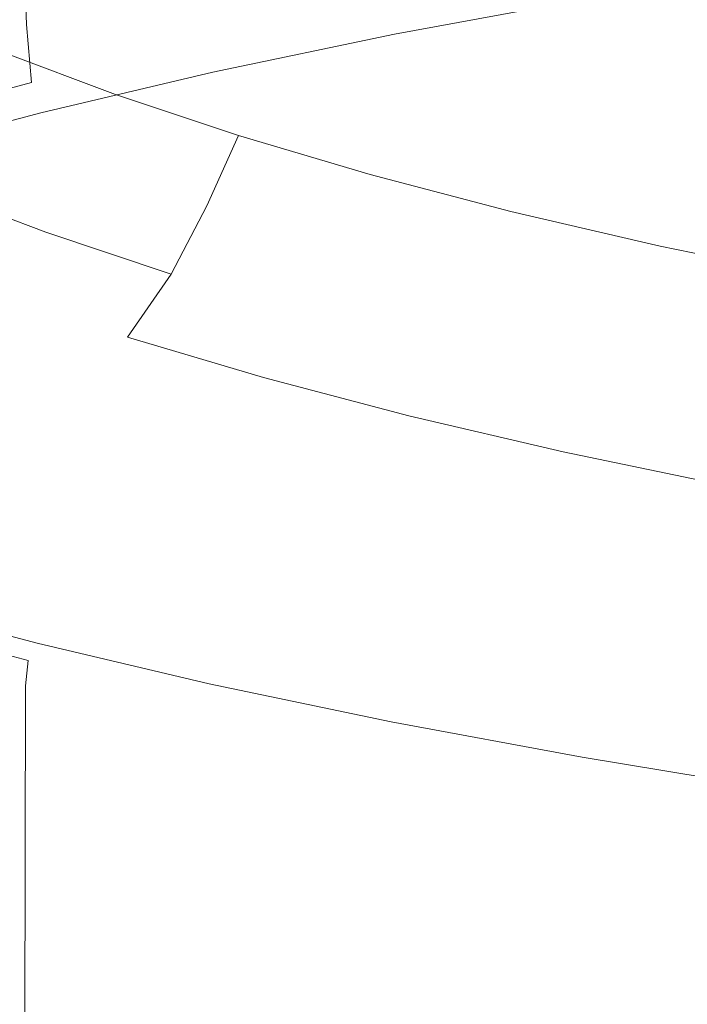
# Model space of a CAD drawing. Extents: x -900 to 900, y -395 to 405.
# Drawn here: x -19 to -16, y 300 to 306 of the extents above; entities that cross this region are included whole.
import ezdxf

# ---------------------------------------------------------------- set-up
doc = ezdxf.new("R2010")
doc.units = 0
doc.header["$LTSCALE"] = 500
doc.header["$MEASUREMENT"] = 0
doc.layers.add('VERA_CERAMIKA', color=7, linetype='Continuous')
doc.layers.add('VERA_CHROM', color=7, linetype='Continuous')

msp = doc.modelspace()

# ---------------------------------------------------------------- linework, layer by layer
at = {"layer": 'VERA_CERAMIKA', "lineweight": 0, "invisible_edges": 15}
for points in [[(-217.3921, 310.607, -411.5174), (2.1515, 337.6158, -411.5174), (5.3682, 312.8468, -411.5174), (-175.1718, 269.1368, -411.5174)], [(10.73, 273.6156, -411.5174), (-175.1718, 269.1368, -411.5174), (5.3682, 312.8468, -411.5174), (10.73, 273.6156, -411.5174)], [(0.0001, 312.1663, 124.1733), (-276.5829, 312.1664, 124.1733), (-263.1059, 298.1219, 64.1936), (0.0001, 298.1218, 64.1936)]]:
    msp.add_3dface(points, dxfattribs=at)
at = {"layer": 'VERA_CHROM', "lineweight": 0}
for points, invisible_edges in [([(-19.3619, 306.221, 132.1851), (-19.3469, 305.6701, 132.3106), (-18.4039, 305.8929, 133.1677), (-18.4179, 306.4438, 133.0421)], 14), ([(-19.3619, 306.221, 132.1851), (-20.2509, 305.985, 131.2728), (-20.2349, 305.4342, 131.3994), (-19.3469, 305.6701, 132.3106)], 15), ([(-18.4039, 305.8929, 133.1677), (-18.3769, 305.5759, 133.2179), (-17.3829, 305.7835, 134.0197), (-17.4079, 306.1015, 133.9705)], 15), ([(-16.2959, 305.8109, 134.7512), (-16.3389, 305.9779, 134.7672), (-17.3829, 305.7835, 134.0197), (-17.3369, 305.6175, 134.0056)], 7), ([(-19.3469, 305.6701, 132.3106), (-19.3189, 305.3531, 132.3619), (-18.3769, 305.5759, 133.2179), (-18.4039, 305.8929, 133.1677)], 15), ([(-15.1429, 305.8919, 135.3691), (-16.2259, 305.7137, 134.6808), (-16.1229, 305.6033, 134.5683), (-15.0469, 305.7805, 135.2525)], 15), ([(-18.3289, 305.4099, 133.2059), (-17.3369, 305.6175, 134.0056), (-17.3829, 305.7835, 134.0197), (-18.3769, 305.5759, 133.2179)], 14), ([(-16.2259, 305.7137, 134.6808), (-16.2959, 305.8109, 134.7512), (-17.3369, 305.6175, 134.0056), (-17.2629, 305.5212, 133.9393)], 15), ([(-15.0469, 305.7805, 135.2525), (-16.1229, 305.6033, 134.5683), (-15.9929, 305.4838, 134.4226), (-14.9259, 305.659, 135.1018)], 15), ([(-19.3469, 305.6701, 132.3106), (-20.2349, 305.4342, 131.3994), (-20.2059, 305.1172, 131.4526), (-19.3189, 305.3531, 132.3619)], 3), ([(-16.2259, 305.7137, 134.6808), (-17.2629, 305.5212, 133.9393), (-17.1529, 305.4119, 133.8308), (-16.1229, 305.6033, 134.5683)], 15), ([(-18.2509, 305.3146, 133.1426), (-17.2629, 305.5212, 133.9393), (-17.3369, 305.6175, 134.0056), (-18.3289, 305.4099, 133.2059)], 15), ([(-14.7879, 305.5314, 134.927), (-14.9259, 305.659, 135.1018), (-15.9929, 305.4838, 134.4226), (-15.8459, 305.3572, 134.2538)], 15), ([(-19.2689, 305.188, 132.3519), (-18.3289, 305.4099, 133.2059), (-18.3769, 305.5759, 133.2179), (-19.3189, 305.3531, 132.3619)], 14), ([(-16.1229, 305.6033, 134.5683), (-17.1529, 305.4119, 133.8308), (-17.0159, 305.2934, 133.6902), (-15.9929, 305.4838, 134.4226)], 15), ([(-19.4809, 305.5212, 98.7153), (-18.8599, 305.2883, 97.8161), (-19.0379, 304.9055, 97.7648), (-19.6649, 305.1415, 98.6731)], 14), ([(-18.2509, 305.3146, 133.1426), (-18.1349, 305.2063, 133.0391), (-17.1529, 305.4119, 133.8308), (-17.2629, 305.5212, 133.9393)], 15), ([(-14.6399, 305.3998, 134.7371), (-14.7879, 305.5314, 134.927), (-15.8459, 305.3572, 134.2538), (-15.6879, 305.2275, 134.071)], 15), ([(-15.8459, 305.3572, 134.2538), (-15.9929, 305.4838, 134.4226), (-17.0159, 305.2934, 133.6902), (-16.8589, 305.1698, 133.5274)], 15), ([(-19.1869, 305.0939, 132.2926), (-18.2509, 305.3146, 133.1426), (-18.3289, 305.4099, 133.2059), (-19.2689, 305.188, 132.3519)], 15), ([(-18.1349, 305.2063, 133.0391), (-17.9899, 305.0899, 132.9044), (-17.0159, 305.2934, 133.6902), (-17.1529, 305.4119, 133.8308)], 15), ([(-19.2689, 305.188, 132.3519), (-19.3189, 305.3531, 132.3619), (-20.2059, 305.1172, 131.4526), (-20.1529, 304.9531, 131.4446)], 11), ([(-15.6879, 305.2275, 134.071), (-15.8459, 305.3572, 134.2538), (-16.8589, 305.1698, 133.5274), (-16.6909, 305.0423, 133.3516)], 15), ([(-19.1869, 305.0939, 132.2926), (-19.0649, 304.9875, 132.1941), (-18.1349, 305.2063, 133.0391), (-18.2509, 305.3146, 133.1426)], 15), ([(-17.8239, 304.9673, 132.7487), (-16.8589, 305.1698, 133.5274), (-17.0159, 305.2934, 133.6902), (-17.9899, 305.0899, 132.9044)], 15), ([(-18.8599, 305.2883, 97.8161), (-18.1899, 305.0645, 96.955), (-18.3619, 304.6797, 96.8947), (-19.0379, 304.9055, 97.7648)], 12), ([(-19.1869, 305.0939, 132.2926), (-19.2689, 305.188, 132.3519), (-20.1529, 304.9531, 131.4446), (-20.0679, 304.859, 131.3883)], 13), ([(-19.0649, 304.9875, 132.1941), (-18.9129, 304.8722, 132.0665), (-17.9899, 305.0899, 132.9044), (-18.1349, 305.2063, 133.0391)], 15), ([(-15.6879, 305.2275, 134.071), (-16.6909, 305.0423, 133.3516), (-16.5199, 304.9137, 133.1717), (-15.5279, 305.0979, 133.8841)], 15), ([(-19.6649, 305.1415, 98.6731), (-19.0379, 304.9055, 97.7648), (-19.2399, 304.5359, 97.6905), (-19.8729, 304.7749, 98.6098)], 11), ([(-17.6469, 304.8418, 132.5809), (-16.6909, 305.0423, 133.3516), (-16.8589, 305.1698, 133.5274), (-17.8239, 304.9673, 132.7487)], 15), ([(-19.1869, 305.0939, 132.2926), (-20.0679, 304.859, 131.3883), (-19.9399, 304.7537, 131.2959), (-19.0649, 304.9875, 132.1941)], 15), ([(-18.7389, 304.7526, 131.9178), (-17.8239, 304.9673, 132.7487), (-17.9899, 305.0899, 132.9044), (-18.9129, 304.8722, 132.0665)], 15), ([(-15.5279, 305.0979, 133.8841), (-16.5199, 304.9137, 133.1717), (-16.3289, 304.782, 132.9617), (-15.3489, 304.9633, 133.664)], 15), ([(-17.4709, 304.8519, 96.1351), (-17.6359, 304.464, 96.0658), (-18.3619, 304.6797, 96.8947), (-18.1899, 305.0645, 96.955)], 7), ([(-17.6469, 304.8418, 132.5809), (-17.4669, 304.7162, 132.4091), (-16.5199, 304.9137, 133.1717), (-16.6909, 305.0423, 133.3516)], 15), ([(-19.0649, 304.9875, 132.1941), (-19.9399, 304.7537, 131.2959), (-19.7809, 304.6412, 131.1753), (-18.9129, 304.8722, 132.0665)], 15), ([(-18.5529, 304.6291, 131.758), (-17.6469, 304.8418, 132.5809), (-17.8239, 304.9673, 132.7487), (-18.7389, 304.7526, 131.9178)], 15), ([(-17.4669, 304.7162, 132.4091), (-17.2629, 304.5876, 132.2092), (-16.3289, 304.782, 132.9617), (-16.5199, 304.9137, 133.1717)], 15), ([(-15.1349, 304.8195, 133.3837), (-15.3489, 304.9633, 133.664), (-16.3289, 304.782, 132.9617), (-16.0989, 304.6422, 132.6955)], 15), ([(-18.7389, 304.7526, 131.9178), (-18.9129, 304.8722, 132.0665), (-19.7809, 304.6412, 131.1753), (-19.5999, 304.5228, 131.0357)], 15), ([(-19.0379, 304.9055, 97.7648), (-18.3619, 304.6797, 96.8947), (-18.5559, 304.3081, 96.8113), (-19.2399, 304.5359, 97.6905)], 15), ([(-18.5529, 304.6291, 131.758), (-18.3629, 304.5055, 131.5943), (-17.4669, 304.7162, 132.4091), (-17.6469, 304.8418, 132.5809)], 15), ([(-16.7029, 304.6503, 95.3575), (-16.8609, 304.2605, 95.2811), (-17.6359, 304.464, 96.0658), (-17.4709, 304.8519, 96.1351)], 7), ([(-14.8709, 304.6615, 133.014), (-15.1349, 304.8195, 133.3837), (-16.0989, 304.6422, 132.6955), (-15.8119, 304.4904, 132.3458)], 15), ([(-20.1279, 304.4367, 98.5023), (-19.8729, 304.7749, 98.6098), (-19.2399, 304.5359, 97.6905), (-19.4869, 304.1947, 97.5709)], 15), ([(-18.5529, 304.6291, 131.758), (-18.7389, 304.7526, 131.9178), (-19.5999, 304.5228, 131.0357), (-19.4049, 304.4012, 130.8839)], 15), ([(-17.0159, 304.4519, 131.957), (-16.0989, 304.6422, 132.6955), (-16.3289, 304.782, 132.9617), (-17.2629, 304.5876, 132.2092)], 15), ([(-18.3629, 304.5055, 131.5943), (-18.1479, 304.379, 131.4054), (-17.2629, 304.5876, 132.2092), (-17.4669, 304.7162, 132.4091)], 15), ([(-17.6359, 304.464, 96.0658), (-17.8229, 304.0904, 95.9724), (-18.5559, 304.3081, 96.8113), (-18.3619, 304.6797, 96.8947)], 11), ([(-16.7029, 304.6503, 95.3575), (-15.8879, 304.46, 94.627), (-16.0379, 304.0691, 94.5426), (-16.8609, 304.2605, 95.2811)], 14), ([(-14.8709, 304.6615, 133.014), (-15.8119, 304.4904, 132.3458), (-15.4489, 304.3232, 131.8857), (-14.5399, 304.4864, 132.5257)], 15), ([(-18.5529, 304.6291, 131.758), (-19.4049, 304.4012, 130.8839), (-19.2069, 304.2807, 130.7292), (-18.3629, 304.5055, 131.5943)], 15), ([(-16.7059, 304.3061, 131.6284), (-15.8119, 304.4904, 132.3458), (-16.0989, 304.6422, 132.6955), (-17.0159, 304.4519, 131.957)], 15), ([(-17.8849, 304.2473, 131.1683), (-17.0159, 304.4519, 131.957), (-17.2629, 304.5876, 132.2092), (-18.1479, 304.379, 131.4054)], 15), ([(-19.4869, 304.1947, 97.5709), (-19.2399, 304.5359, 97.6905), (-18.5559, 304.3081, 96.8113), (-18.7949, 303.9637, 96.6787)], 9), ([(-18.3629, 304.5055, 131.5943), (-19.2069, 304.2807, 130.7292), (-18.9809, 304.1572, 130.5513), (-18.1479, 304.379, 131.4054)], 15), ([(-16.7059, 304.3061, 131.6284), (-16.3119, 304.1471, 131.1984), (-15.4489, 304.3232, 131.8857), (-15.8119, 304.4904, 132.3458)], 15), ([(-17.5519, 304.1076, 130.8618), (-16.7059, 304.3061, 131.6284), (-17.0159, 304.4519, 131.957), (-17.8849, 304.2473, 131.1683)], 15), ([(-16.8609, 304.2605, 95.2811), (-17.0399, 303.8838, 95.1786), (-17.8229, 304.0904, 95.9724), (-17.6359, 304.464, 96.0658)], 15), ([(-15.8879, 304.46, 94.627), (-15.0269, 304.2827, 93.9418), (-15.1689, 303.8888, 93.8504), (-16.0379, 304.0691, 94.5426)], 14), ([(-19.4049, 304.4012, 130.8839), (-20.2039, 304.1613, 129.9616), (-19.9979, 304.0428, 129.8159), (-19.2069, 304.2807, 130.7292)], 15), ([(-17.8849, 304.2473, 131.1683), (-18.1479, 304.379, 131.4054), (-18.9809, 304.1572, 130.5513), (-18.7019, 304.0296, 130.3303)], 15), ([(-16.3119, 304.1471, 131.1984), (-15.8739, 303.981, 130.7091), (-15.0479, 304.1471, 131.3592), (-15.4489, 304.3232, 131.8857)], 15), ([(-19.2069, 304.2807, 130.7292), (-19.9979, 304.0428, 129.8159), (-19.7609, 303.9223, 129.6501), (-18.9809, 304.1572, 130.5513)], 15), ([(-18.0519, 303.743, 95.8287), (-18.7949, 303.9637, 96.6787), (-18.5559, 304.3081, 96.8113), (-17.8229, 304.0904, 95.9724)], 14), ([(-17.5519, 304.1076, 130.8618), (-17.1269, 303.9567, 130.4619), (-16.3119, 304.1471, 131.1984), (-16.7059, 304.3061, 131.6284)], 15), ([(-17.5519, 304.1076, 130.8618), (-17.8849, 304.2473, 131.1683), (-18.7019, 304.0296, 130.3303), (-18.3459, 303.8949, 130.045)], 15), ([(-16.8609, 304.2605, 95.2811), (-16.0379, 304.0691, 94.5426), (-16.2079, 303.6904, 94.4321), (-17.0399, 303.8838, 95.1786)], 15), ([(-19.8039, 303.8959, 97.383), (-19.4869, 304.1947, 97.5709), (-18.7949, 303.9637, 96.6787), (-19.0999, 303.6599, 96.4747)], 15), ([(-18.7019, 304.0296, 130.3303), (-18.9809, 304.1572, 130.5513), (-19.7609, 303.9223, 129.6501), (-19.4669, 303.7977, 129.4451)], 15), ([(-17.5519, 304.1076, 130.8618), (-18.3459, 303.8949, 130.045), (-17.8889, 303.7522, 129.6763), (-17.1269, 303.9567, 130.4619)], 15), ([(-17.1269, 303.9567, 130.4619), (-16.6489, 303.8007, 130.0108), (-15.8739, 303.981, 130.7091), (-16.3119, 304.1471, 131.1984)], 15), ([(-15.4289, 303.8159, 130.2007), (-14.6459, 303.9688, 130.8066), (-15.0479, 304.1471, 131.3592), (-15.8739, 303.981, 130.7091)], 15), ([(-17.2589, 303.5334, 95.0239), (-18.0519, 303.743, 95.8287), (-17.8229, 304.0904, 95.9724), (-17.0399, 303.8838, 95.1786)], 14), ([(-16.0379, 304.0691, 94.5426), (-15.1689, 303.8888, 93.8504), (-15.3299, 303.5081, 93.7318), (-16.2079, 303.6904, 94.4321)], 15), ([(-18.3459, 303.8949, 130.045), (-18.7019, 304.0296, 130.3303), (-19.4669, 303.7977, 129.4451), (-19.0889, 303.6691, 129.1819)], 15), ([(-18.3459, 303.4352, 95.6107), (-19.0999, 303.6599, 96.4747), (-18.7949, 303.9637, 96.6787), (-18.0519, 303.743, 95.8287)], 15), ([(-17.1269, 303.9567, 130.4619), (-17.8889, 303.7522, 129.6763), (-17.3719, 303.6063, 129.2623), (-16.6489, 303.8007, 130.0108)], 15), ([(-16.1599, 303.6468, 129.5466), (-15.4289, 303.8159, 130.2007), (-15.8739, 303.981, 130.7091), (-16.6489, 303.8007, 130.0108)], 15), ([(-19.8039, 303.8959, 97.383), (-19.0999, 303.6599, 96.4747), (-19.4949, 303.4109, 96.1753), (-20.2129, 303.6519, 97.1037)], 15), ([(-18.3459, 303.8949, 130.045), (-19.0889, 303.6691, 129.1819), (-18.6009, 303.5334, 128.8443), (-17.8889, 303.7522, 129.6763)], 15), ([(-17.2589, 303.5334, 95.0239), (-17.0399, 303.8838, 95.1786), (-16.2079, 303.6904, 94.4321), (-16.4169, 303.3369, 94.2663)], 7), ([(-19.7809, 303.4311, 128.2746), (-19.0889, 303.6691, 129.1819), (-19.4669, 303.7977, 129.4451), (-20.1789, 303.5547, 128.5148)], 15), ([(-16.1599, 303.6468, 129.5466), (-16.6489, 303.8007, 130.0108), (-17.3719, 303.6063, 129.2623), (-16.8369, 303.4625, 128.8413)], 15), ([(-15.6989, 303.501, 129.1096), (-15.0159, 303.6559, 129.7144), (-15.4289, 303.8159, 130.2007), (-16.1599, 303.6468, 129.5466)], 15), ([(-17.8889, 303.7522, 129.6763), (-18.6009, 303.5334, 128.8443), (-18.0449, 303.3967, 128.4665), (-17.3719, 303.6063, 129.2623)], 15), ([(-17.5399, 303.2225, 94.7908), (-18.3459, 303.4352, 95.6107), (-18.0519, 303.743, 95.8287), (-17.2589, 303.5334, 95.0239)], 15), ([(-16.4169, 303.3369, 94.2663), (-16.2079, 303.6904, 94.4321), (-15.3299, 303.5081, 93.7318), (-15.5279, 303.1526, 93.557)], 7), ([(-19.7809, 303.4311, 128.2746), (-19.2629, 303.3025, 127.9662), (-18.6009, 303.5334, 128.8443), (-19.0889, 303.6691, 129.1819)], 15), ([(-18.3459, 303.4352, 95.6107), (-18.7249, 303.181, 95.2912), (-19.4949, 303.4109, 96.1753), (-19.0999, 303.6599, 96.4747)], 15), ([(-15.6989, 303.501, 129.1096), (-16.1599, 303.6468, 129.5466), (-16.8369, 303.4625, 128.8413), (-16.3249, 303.3278, 128.4505)], 15), ([(-16.8369, 303.4625, 128.8413), (-17.3719, 303.6063, 129.2623), (-18.0449, 303.3967, 128.4665), (-17.4639, 303.263, 128.0858)], 15), ([(-19.2629, 303.3025, 127.9662), (-18.6689, 303.1739, 127.6246), (-18.0449, 303.3967, 128.4665), (-18.6009, 303.5334, 128.8443)], 15), ([(-17.5399, 303.2225, 94.7908), (-17.2589, 303.5334, 95.0239), (-16.4169, 303.3369, 94.2663), (-16.6839, 303.022, 94.0202)], 15), ([(-16.3249, 303.3278, 128.4505), (-16.8369, 303.4625, 128.8413), (-17.4639, 303.263, 128.0858), (-16.8999, 303.1384, 127.7391)], 15), ([(-15.6989, 303.501, 129.1096), (-16.3249, 303.3278, 128.4505), (-15.8779, 303.2073, 128.1299), (-15.3069, 303.3683, 128.7398)], 15), ([(-20.4209, 303.182, 127.3251), (-19.8749, 303.0594, 127.0469), (-19.2629, 303.3025, 127.9662), (-19.7809, 303.4311, 128.2746)], 15), ([(-18.7249, 303.181, 95.2912), (-19.1379, 302.9754, 94.9254), (-19.9249, 303.2103, 95.8307), (-19.4949, 303.4109, 96.1753)], 15), ([(-17.5399, 303.2225, 94.7908), (-17.9029, 302.9633, 94.4532), (-18.7249, 303.181, 95.2912), (-18.3459, 303.4352, 95.6107)], 15), ([(-18.0439, 303.0494, 127.2839), (-17.4639, 303.263, 128.0858), (-18.0449, 303.3967, 128.4665), (-18.6689, 303.1739, 127.6246)], 15), ([(-15.3069, 303.3683, 128.7398), (-15.8779, 303.2073, 128.1299), (-15.4779, 303.103, 127.8778), (-14.9779, 303.2499, 128.4314)], 15), ([(-19.8749, 303.0594, 127.0469), (-19.2459, 302.938, 126.7394), (-18.6689, 303.1739, 127.6246), (-19.2629, 303.3025, 127.9662)], 15), ([(-16.3249, 303.3278, 128.4505), (-16.8999, 303.1384, 127.7391), (-16.3969, 303.028, 127.4628), (-15.8779, 303.2073, 128.1299)], 15), ([(-16.6839, 303.022, 94.0202), (-16.4169, 303.3369, 94.2663), (-15.5279, 303.1526, 93.557), (-15.7799, 302.8347, 93.2978)], 15), ([(-17.4289, 302.9329, 126.9775), (-16.8999, 303.1384, 127.7391), (-17.4639, 303.263, 128.0858), (-18.0439, 303.0494, 127.2839)], 15), ([(-19.5329, 302.8134, 94.5658), (-20.3359, 303.0544, 95.4911), (-19.9249, 303.2103, 95.8307), (-19.1379, 302.9754, 94.9254)], 15), ([(-17.5399, 303.2225, 94.7908), (-16.6839, 303.022, 94.0202), (-17.0289, 302.7587, 93.6655), (-17.9029, 302.9633, 94.4532)], 15), ([(-15.8779, 303.2073, 128.1299), (-16.3969, 303.028, 127.4628), (-15.9249, 302.9339, 127.2578), (-15.4779, 303.103, 127.8778)], 15), ([(-18.5779, 302.8215, 126.436), (-18.0439, 303.0494, 127.2839), (-18.6689, 303.1739, 127.6246), (-19.2459, 302.938, 126.7394)], 15), ([(-17.9029, 302.9633, 94.4532), (-18.2979, 302.7526, 94.0674), (-19.1379, 302.9754, 94.9254), (-18.7249, 303.181, 95.2912)], 15), ([(-14.8319, 302.6605, 92.6246), (-15.7799, 302.8347, 93.2978), (-15.5279, 303.1526, 93.557), (-14.5939, 302.9815, 92.8959)], 15), ([(-17.4289, 302.9329, 126.9775), (-16.8699, 302.8306, 126.7404), (-16.3969, 303.028, 127.4628), (-16.8999, 303.1384, 127.7391)], 15), ([(-15.1069, 303.019, 127.6959), (-15.4779, 303.103, 127.8778), (-15.9249, 302.9339, 127.2578), (-15.4579, 302.86, 127.1282)], 15), ([(-19.8749, 303.0594, 127.0469), (-20.4379, 302.8053, 126.0873), (-19.7759, 302.6909, 125.813), (-19.2459, 302.938, 126.7394)], 15), ([(-17.9179, 302.7141, 126.1667), (-17.4289, 302.9329, 126.9775), (-18.0439, 303.0494, 127.2839), (-18.5779, 302.8215, 126.436)], 15), ([(-16.6839, 303.022, 94.0202), (-15.7799, 302.8347, 93.2978), (-16.1069, 302.5674, 92.927), (-17.0289, 302.7587, 93.6655)], 15), ([(-16.8699, 302.8306, 126.7404), (-16.3369, 302.7445, 126.5716), (-15.9249, 302.9339, 127.2578), (-16.3969, 303.028, 127.4628)], 15), ([(-18.5779, 302.8215, 126.436), (-19.2459, 302.938, 126.7394), (-19.7759, 302.6909, 125.813), (-19.0719, 302.5815, 125.5438)], 15), ([(-18.6749, 302.5865, 93.6896), (-19.5329, 302.8134, 94.5658), (-19.1379, 302.9754, 94.9254), (-18.2979, 302.7526, 94.0674)], 15), ([(-17.9029, 302.9633, 94.4532), (-17.0289, 302.7587, 93.6655), (-17.4049, 302.543, 93.2606), (-18.2979, 302.7526, 94.0674)], 15), ([(-17.9179, 302.7141, 126.1667), (-17.3079, 302.618, 125.9627), (-16.8699, 302.8306, 126.7404), (-17.4289, 302.9329, 126.9775)], 15), ([(-15.7999, 302.6767, 126.4742), (-15.4579, 302.86, 127.1282), (-15.9249, 302.9339, 127.2578), (-16.3369, 302.7445, 126.5716)], 15), ([(-17.9179, 302.7141, 126.1667), (-18.5779, 302.8215, 126.436), (-19.0719, 302.5815, 125.5438), (-18.3699, 302.4813, 125.3077)], 15), ([(-17.3079, 302.618, 125.9627), (-16.7219, 302.5369, 125.8241), (-16.3369, 302.7445, 126.5716), (-16.8699, 302.8306, 126.7404)], 15), ([(-14.8319, 302.6605, 92.6246), (-15.1389, 302.3881, 92.2388), (-16.1069, 302.5674, 92.927), (-15.7799, 302.8347, 93.2978)], 15), ([(-15.2319, 302.6281, 126.447), (-14.9569, 302.8113, 127.085), (-15.4579, 302.86, 127.1282), (-15.7999, 302.6767, 126.4742)], 15), ([(-18.9869, 302.46, 93.3751), (-19.8579, 302.6919, 94.2673), (-19.5329, 302.8134, 94.5658), (-18.6749, 302.5865, 93.6896)], 15), ([(-18.6749, 302.5865, 93.6896), (-18.2979, 302.7526, 94.0674), (-17.4049, 302.543, 93.2606), (-17.7639, 302.3719, 92.8647)], 15), ([(-17.9179, 302.7141, 126.1667), (-18.3699, 302.4813, 125.3077), (-17.7179, 302.3911, 125.1338), (-17.3079, 302.618, 125.9627)], 15), ([(-17.0289, 302.7587, 93.6655), (-16.1069, 302.5674, 92.927), (-16.4629, 302.3466, 92.505), (-17.4049, 302.543, 93.2606)], 15), ([(-16.1339, 302.4711, 125.7457), (-15.7999, 302.6767, 126.4742), (-16.3369, 302.7445, 126.5716), (-16.7219, 302.5369, 125.8241)], 15), ([(-19.0719, 302.5815, 125.5438), (-19.7759, 302.6909, 125.813), (-20.2609, 302.4337, 124.8475), (-19.5239, 302.3314, 124.6114)], 15), ([(-18.9869, 302.46, 93.3751), (-19.1819, 302.3709, 93.1802), (-20.0619, 302.6058, 94.0825), (-19.8579, 302.6919, 94.2673)], 15), ([(-15.5169, 302.4225, 125.7266), (-15.2319, 302.6281, 126.447), (-15.7999, 302.6767, 126.4742), (-16.1339, 302.4711, 125.7457)], 15), ([(-19.1819, 302.3709, 93.1802), (-19.2889, 302.2919, 93.0807), (-20.1739, 302.5278, 93.988), (-20.0619, 302.6058, 94.0825)], 15), ([(-17.3079, 302.618, 125.9627), (-17.7179, 302.3911, 125.1338), (-17.0889, 302.3141, 125.0183), (-16.7219, 302.5369, 125.8241)], 15), ([(-18.3699, 302.4813, 125.3077), (-19.0719, 302.5815, 125.5438), (-19.5239, 302.3314, 124.6114), (-18.7869, 302.2362, 124.4054)], 15), ([(-18.9869, 302.46, 93.3751), (-18.6749, 302.5865, 93.6896), (-17.7639, 302.3719, 92.8647), (-18.0609, 302.2422, 92.5352)], 15), ([(-15.1389, 302.3881, 92.2388), (-15.4729, 302.1642, 91.8007), (-16.4629, 302.3466, 92.505), (-16.1069, 302.5674, 92.927)], 15), ([(-19.3369, 302.1977, 93.0526), (-20.2239, 302.4337, 93.9619), (-20.1739, 302.5278, 93.988), (-19.2889, 302.2919, 93.0807)], 10), ([(-17.7639, 302.3719, 92.8647), (-17.4049, 302.543, 93.2606), (-16.4629, 302.3466, 92.505), (-16.8029, 302.1714, 92.0921)], 15), ([(-16.1339, 302.4711, 125.7457), (-16.7219, 302.5369, 125.8241), (-17.0889, 302.3141, 125.0183), (-16.4589, 302.2504, 124.956)], 15), ([(-18.9869, 302.46, 93.3751), (-18.0609, 302.2422, 92.5352), (-18.2469, 302.1511, 92.3312), (-19.1819, 302.3709, 93.1802)], 15), ([(-18.3699, 302.4813, 125.3077), (-18.7869, 302.2362, 124.4054), (-18.0989, 302.1511, 124.2567), (-17.7179, 302.3911, 125.1338)], 15), ([(-15.5169, 302.4225, 125.7266), (-16.1339, 302.4711, 125.7457), (-16.4589, 302.2504, 124.956), (-15.8009, 302.2007, 124.9429)], 15), ([(-19.3519, 302.0599, 93.0707), (-20.2399, 302.2959, 93.981), (-20.2239, 302.4337, 93.9619), (-19.3369, 302.1977, 93.0526)], 15), ([(-17.7179, 302.3911, 125.1338), (-18.0989, 302.1511, 124.2567), (-17.4349, 302.0772, 124.1603), (-17.0889, 302.3141, 125.0183)], 15), ([(-15.5169, 302.4225, 125.7266), (-15.8009, 302.2007, 124.9429), (-15.0909, 302.1663, 124.9751), (-14.8439, 302.3921, 125.7638)], 15), ([(-19.1819, 302.3709, 93.1802), (-18.2469, 302.1511, 92.3312), (-18.3489, 302.0701, 92.2267), (-19.2889, 302.2919, 93.0807)], 15), ([(-18.0609, 302.2422, 92.5352), (-17.7639, 302.3719, 92.8647), (-16.8029, 302.1714, 92.0921), (-17.0829, 302.0377, 91.7485)], 15), ([(-15.7929, 301.984, 91.3717), (-16.8029, 302.1714, 92.0921), (-16.4629, 302.3466, 92.505), (-15.4729, 302.1642, 91.8007)], 15), ([(-20.2509, 296.6716, 95.4067), (-20.2399, 302.2959, 93.981), (-19.3519, 302.0599, 93.0707), (-19.3619, 296.4357, 94.4954)], 11), ([(-19.1679, 301.981, 123.463), (-18.7869, 302.2362, 124.4054), (-19.5239, 302.3314, 124.6114), (-19.9349, 302.0701, 123.6408)], 15), ([(-19.3369, 302.1977, 93.0526), (-19.2889, 302.2919, 93.0807), (-18.3489, 302.0701, 92.2267), (-18.3939, 301.9749, 92.1956)], 13), ([(-16.4589, 302.2504, 124.956), (-17.0889, 302.3141, 125.0183), (-17.4349, 302.0772, 124.1603), (-16.7699, 302.0144, 124.111)], 15), ([(-19.1679, 301.981, 123.463), (-18.4509, 301.9, 123.3364), (-18.0989, 302.1511, 124.2567), (-18.7869, 302.2362, 124.4054)], 15), ([(-18.0609, 302.2422, 92.5352), (-17.0829, 302.0377, 91.7485), (-17.2589, 301.9446, 91.5365), (-18.2469, 302.1511, 92.3312)], 15), ([(-15.8009, 302.2007, 124.9429), (-16.4589, 302.2504, 124.956), (-16.7699, 302.0144, 124.111), (-16.0789, 301.9648, 124.103)], 15), ([(-19.3519, 302.0599, 93.0707), (-19.3369, 302.1977, 93.0526), (-18.3939, 301.9749, 92.1956), (-18.4079, 301.8372, 92.2137)], 14), ([(-16.0569, 301.8473, 91.016), (-17.0829, 302.0377, 91.7485), (-16.8029, 302.1714, 92.0921), (-15.7929, 301.984, 91.3717)], 15), ([(-15.8009, 302.2007, 124.9429), (-16.0789, 301.9648, 124.103), (-15.3379, 301.9273, 124.1311), (-15.0909, 302.1663, 124.9751)], 15), ([(-18.4509, 301.9, 123.3364), (-17.7579, 301.8281, 123.256), (-17.4349, 302.0772, 124.1603), (-18.0989, 302.1511, 124.2567)], 15), ([(-18.2469, 302.1511, 92.3312), (-17.2589, 301.9446, 91.5365), (-17.3559, 301.8625, 91.427), (-18.3489, 302.0701, 92.2267)], 11), ([(-14.7389, 301.8109, 90.7045), (-15.7929, 301.984, 91.3717), (-15.4729, 302.1642, 91.8007), (-14.4409, 301.9941, 91.1476)], 15), ([(-19.5129, 301.7157, 122.4844), (-19.1679, 301.981, 123.463), (-19.9349, 302.0701, 123.6408), (-20.3049, 301.8007, 122.6361)], 15), ([(-18.3939, 301.9749, 92.1956), (-18.3489, 302.0701, 92.2267), (-17.3559, 301.8625, 91.427), (-17.3979, 301.7663, 91.3938)], 15), ([(-17.0649, 301.7663, 123.2168), (-16.7699, 302.0144, 124.111), (-17.4349, 302.0772, 124.1603), (-17.7579, 301.8281, 123.256)], 15), ([(-19.3619, 296.4357, 94.4954), (-19.3519, 302.0599, 93.0707), (-18.4079, 301.8372, 92.2137), (-18.4179, 296.213, 93.6374)], 15), ([(-16.0569, 301.8473, 91.016), (-16.2219, 301.7521, 90.795), (-17.2589, 301.9446, 91.5365), (-17.0829, 302.0377, 91.7485)], 15), ([(-16.3469, 301.7157, 123.2118), (-16.0789, 301.9648, 124.103), (-16.7699, 302.0144, 124.111), (-17.0649, 301.7663, 123.2168)], 15), ([(-19.5129, 301.7157, 122.4844), (-18.7709, 301.6387, 122.3778), (-18.4509, 301.9, 123.3364), (-19.1679, 301.981, 123.463)], 15), ([(-18.4079, 301.8372, 92.2137), (-18.3939, 301.9749, 92.1956), (-17.3979, 301.7663, 91.3938), (-17.4119, 301.6286, 91.4109)], 15), ([(-16.3469, 301.7157, 123.2118), (-15.5789, 301.6762, 123.2379), (-15.3379, 301.9273, 124.1311), (-16.0789, 301.9648, 124.103)], 15), ([(-14.9859, 301.6711, 90.3368), (-16.0569, 301.8473, 91.016), (-15.7929, 301.984, 91.3717), (-14.7389, 301.8109, 90.7045)], 15), ([(-16.2219, 301.7521, 90.795), (-16.3129, 301.6691, 90.6814), (-17.3559, 301.8625, 91.427), (-17.2589, 301.9446, 91.5365)], 15), ([(-18.7709, 301.6387, 122.3778), (-18.0539, 301.5699, 122.3105), (-17.7579, 301.8281, 123.256), (-18.4509, 301.9, 123.3364)], 15), ([(-16.3529, 301.5729, 90.6463), (-17.3979, 301.7663, 91.3938), (-17.3559, 301.8625, 91.427), (-16.3129, 301.6691, 90.6814)], 11), ([(-17.4209, 296.0043, 92.8336), (-18.4179, 296.213, 93.6374), (-18.4079, 301.8372, 92.2137), (-17.4119, 301.6286, 91.4109)], 15), ([(-17.3379, 301.5092, 122.2794), (-17.0649, 301.7663, 123.2168), (-17.7579, 301.8281, 123.256), (-18.0539, 301.5699, 122.3105)], 15), ([(-14.9859, 301.6711, 90.3368), (-15.1399, 301.5739, 90.1077), (-16.2219, 301.7521, 90.795), (-16.0569, 301.8473, 91.016)], 15), ([(-16.3669, 301.4341, 90.6624), (-17.4119, 301.6286, 91.4109), (-17.3979, 301.7663, 91.3938), (-16.3529, 301.5729, 90.6463)], 15), ([(-16.5979, 301.4575, 122.2784), (-16.3469, 301.7157, 123.2118), (-17.0649, 301.7663, 123.2168), (-17.3379, 301.5092, 122.2794)], 15), ([(-15.1399, 301.5739, 90.1077), (-15.2249, 301.4899, 89.9902), (-16.3129, 301.6691, 90.6814), (-16.2219, 301.7521, 90.795)], 15), ([(-19.5129, 301.7157, 122.4844), (-19.8219, 301.4433, 121.4736), (-19.0589, 301.3693, 121.3842), (-18.7709, 301.6387, 122.3778)], 15), ([(-16.5979, 301.4575, 122.2784), (-15.8079, 301.4149, 122.3025), (-15.5789, 301.6762, 123.2379), (-16.3469, 301.7157, 123.2118)], 15), ([(-18.7709, 301.6387, 122.3778), (-19.0589, 301.3693, 121.3842), (-18.3219, 301.3025, 121.3309), (-18.0539, 301.5699, 122.3105)], 15), ([(-15.2619, 301.3926, 89.954), (-16.3529, 301.5729, 90.6463), (-16.3129, 301.6691, 90.6814), (-15.2249, 301.4899, 89.9902)], 11), ([(-15.8079, 301.4149, 122.3025), (-14.9719, 301.3815, 122.3477), (-14.7649, 301.6458, 123.2901), (-15.5789, 301.6762, 123.2379)], 15), ([(-16.3749, 295.8099, 92.0851), (-17.4209, 296.0043, 92.8336), (-17.4119, 301.6286, 91.4109), (-16.3669, 301.4341, 90.6624)], 15), ([(-17.3379, 301.5092, 122.2794), (-18.0539, 301.5699, 122.3105), (-18.3219, 301.3025, 121.3309), (-17.5869, 301.2427, 121.3068)], 15), ([(-15.2749, 301.2539, 89.9691), (-16.3669, 301.4341, 90.6624), (-16.3529, 301.5729, 90.6463), (-15.2619, 301.3926, 89.954)], 15), ([(-16.5979, 301.4575, 122.2784), (-17.3379, 301.5092, 122.2794), (-17.5869, 301.2427, 121.3068), (-16.8269, 301.1901, 121.3088)], 15), ([(-19.8219, 301.4433, 121.4736), (-20.0919, 301.1647, 120.4337), (-19.3129, 301.0939, 120.3623), (-19.0589, 301.3693, 121.3842)], 15), ([(-16.5979, 301.4575, 122.2784), (-16.8269, 301.1901, 121.3088), (-16.0189, 301.1465, 121.3299), (-15.8079, 301.4149, 122.3025)], 15), ([(-15.2829, 295.6296, 91.3918), (-16.3749, 295.8099, 92.0851), (-16.3669, 301.4341, 90.6624), (-15.2749, 301.2539, 89.9691)], 15), ([(-19.0589, 301.3693, 121.3842), (-19.3129, 301.0939, 120.3623), (-18.5599, 301.028, 120.3202), (-18.3219, 301.3025, 121.3309)], 15), ([(-15.8079, 301.4149, 122.3025), (-16.0189, 301.1465, 121.3299), (-15.1649, 301.1101, 121.3701), (-14.9719, 301.3815, 122.3477)], 15), ([(-17.5869, 301.2427, 121.3068), (-18.3219, 301.3025, 121.3309), (-18.5599, 301.028, 120.3202), (-17.8079, 300.9694, 120.3031)], 15), ([(-16.8269, 301.1901, 121.3088), (-17.5869, 301.2427, 121.3068), (-17.8079, 300.9694, 120.3031), (-17.0329, 300.9167, 120.3071)], 15), ([(-20.3239, 300.8802, 119.3707), (-19.5309, 300.8124, 119.3144), (-19.3129, 301.0939, 120.3623), (-20.0919, 301.1647, 120.4337)], 15), ([(-16.8269, 301.1901, 121.3088), (-17.0329, 300.9167, 120.3071), (-16.2099, 300.8711, 120.3272), (-16.0189, 301.1465, 121.3299)], 15), ([(-16.0189, 301.1465, 121.3299), (-16.2099, 300.8711, 120.3272), (-15.3389, 300.8336, 120.3613), (-15.1649, 301.1101, 121.3701)], 15), ([(-19.5309, 300.8124, 119.3144), (-18.7649, 300.7496, 119.2833), (-18.5599, 301.028, 120.3202), (-19.3129, 301.0939, 120.3623)], 15), ([(-18.0009, 300.6909, 119.2722), (-17.8079, 300.9694, 120.3031), (-18.5599, 301.028, 120.3202), (-18.7649, 300.7496, 119.2833)], 15), ([(-17.2129, 300.6372, 119.2772), (-17.0329, 300.9167, 120.3071), (-17.8079, 300.9694, 120.3031), (-18.0009, 300.6909, 119.2722)], 15), ([(-17.2129, 300.6372, 119.2772), (-16.3769, 300.5916, 119.2963), (-16.2099, 300.8711, 120.3272), (-17.0329, 300.9167, 120.3071)], 15), ([(-16.3769, 300.5916, 119.2963), (-15.4939, 300.5511, 119.3264), (-15.3389, 300.8336, 120.3613), (-16.2099, 300.8711, 120.3272)], 15), ([(-19.7119, 300.5278, 118.2454), (-18.9359, 300.466, 118.2233), (-18.7649, 300.7496, 119.2833), (-19.5309, 300.8124, 119.3144)], 15), ([(-18.1619, 300.4073, 118.2182), (-18.0009, 300.6909, 119.2722), (-18.7649, 300.7496, 119.2833), (-18.9359, 300.466, 118.2233)], 15), ([(-17.3649, 300.3546, 118.2253), (-17.2129, 300.6372, 119.2772), (-18.0009, 300.6909, 119.2722), (-18.1619, 300.4073, 118.2182)], 15), ([(-17.3649, 300.3546, 118.2253), (-16.5179, 300.3071, 118.2434), (-16.3769, 300.5916, 119.2963), (-17.2129, 300.6372, 119.2772)], 15), ([(-16.5179, 300.3071, 118.2434), (-15.6249, 300.2655, 118.2695), (-15.4939, 300.5511, 119.3264), (-16.3769, 300.5916, 119.2963)], 15), ([(-19.7119, 300.5278, 118.2454), (-19.8559, 300.2392, 117.1592), (-19.0719, 300.1795, 117.1472), (-18.9359, 300.466, 118.2233)], 15), ([(-18.1619, 300.4073, 118.2182), (-18.9359, 300.466, 118.2233), (-19.0719, 300.1795, 117.1472), (-18.2899, 300.1218, 117.1462)], 15), ([(-17.3649, 300.3546, 118.2253), (-18.1619, 300.4073, 118.2182), (-18.2899, 300.1218, 117.1462), (-17.4849, 300.0691, 117.1562)], 15), ([(-17.3649, 300.3546, 118.2253), (-17.4849, 300.0691, 117.1562), (-16.6309, 300.0205, 117.1723), (-16.5179, 300.3071, 118.2434)], 15)]:
    msp.add_3dface(points, dxfattribs=dict(at, invisible_edges=invisible_edges))

doc.saveas('drawing.dxf')
